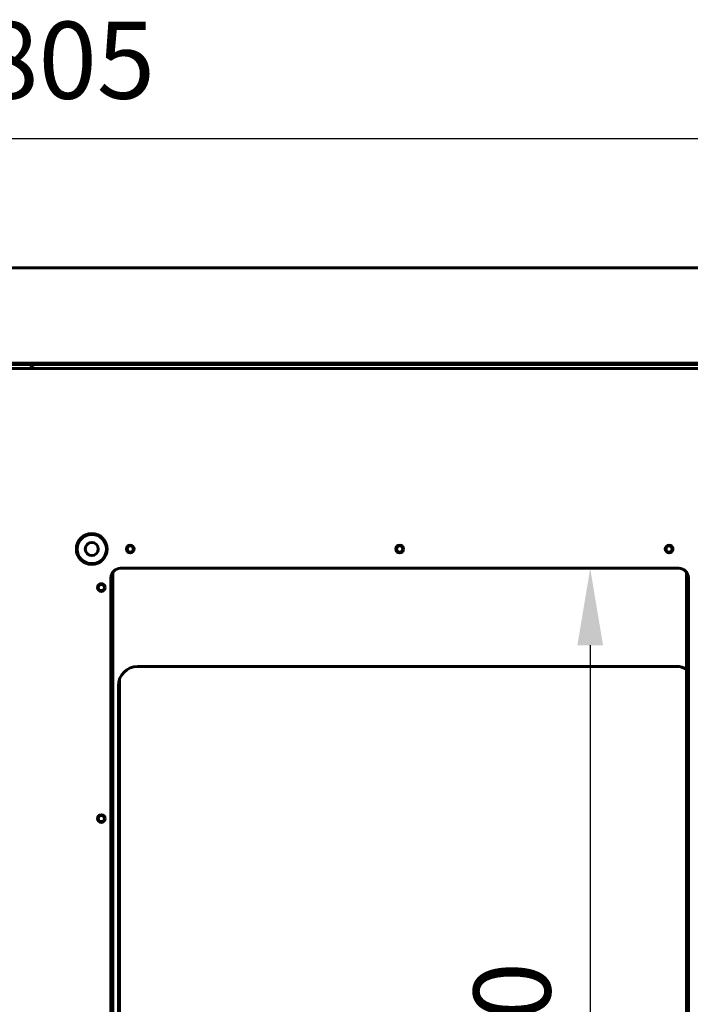
# Model space of a CAD drawing. Units: millimetres. Extents: x 25360 to 91512, y -29815 to 9110.
# Drawn here: x 47235 to 47583, y -25585 to -25074 of the extents above; entities that cross this region are included whole.
import ezdxf

# ---------------------------------------------------------------- set-up
doc = ezdxf.new("R2010")
doc.units = ezdxf.units.MM
doc.linetypes.add('K5LT_BASIC', pattern=[0])
doc.layers.add('Все виды', color=7, linetype='Continuous')
doc.layers.add('Каталог', color=7, linetype='Continuous')
doc.styles.get("Standard").update_dxf_attribs({"font": 'arial.ttf'})
doc.dimstyles.new('ISO-25', dxfattribs={"dimtxt": 40, "dimasz": 40, "dimexe": 1.25, "dimexo": 0.625, "dimgap": 15, "dimtad": 1, "dimtxsty": 'Standard', "dimcen": 40, "dimadec": 0, "dimazin": 0, "dimtfac": 1, "dimtmove": 0, "dimatfit": 3, "dimfxl": 1, "dimarcsym": 0})

# ---------------------------------------------------------------- blocks, each defined once
blk = doc.blocks.new('*D591')
at = {"layer": 'Defpoints', "color": 0, "transparency": 16777216}
for p in [(47662.41, -25135.61), (46857.41, -25204.08), (47662.41, -25204.08)]:
    blk.add_point(p, dxfattribs=at)
at = {"layer": 'Все виды', "color": 0, "lineweight": -2, "transparency": 16777216}
for p, q in [((46857.41, -25203.46), (46857.41, -25134.36)), ((46897.41, -25135.61), (47622.41, -25135.61)), ((47662.41, -25203.46), (47662.41, -25134.36))]:
    blk.add_line(p, q, dxfattribs=at)
at = {"layer": 'Все виды', "color": 0, "transparency": 16777216}
for points in [[(46897.41, -25128.95), (46897.41, -25142.28), (46857.41, -25135.61)], [(47622.41, -25128.95), (47622.41, -25142.28), (47662.41, -25135.61)]]:
    blk.add_solid(points, dxfattribs=at)
at = {"layer": 'Все виды', "color": 0, "transparency": 16777216, "insert": (47259.91, -25100.19), "char_height": 40, "attachment_point": 5}
blk.add_mtext('805', dxfattribs=at)
blk = doc.blocks.new('*D598')
at = {"layer": 'Defpoints', "color": 0, "transparency": 16777216}
for p in [(47577.41, -25358.88), (47531.41, -25858.88), (47577.41, -25858.88)]:
    blk.add_point(p, dxfattribs=at)
at = {"layer": 'Каталог', "color": 0, "lineweight": -2, "transparency": 16777216}
for p, q in [((47576.78, -25358.88), (47530.16, -25358.88)), ((47531.41, -25398.88), (47531.41, -25818.88)), ((47576.78, -25858.88), (47530.16, -25858.88))]:
    blk.add_line(p, q, dxfattribs=at)
at = {"layer": 'Каталог', "color": 0, "transparency": 16777216}
for points in [[(47524.74, -25398.88), (47538.08, -25398.88), (47531.41, -25358.88)], [(47524.74, -25818.88), (47538.08, -25818.88), (47531.41, -25858.88)]]:
    blk.add_solid(points, dxfattribs=at)
at = {"layer": 'Каталог', "color": 0, "transparency": 16777216, "insert": (47495.99, -25608.88), "char_height": 40, "attachment_point": 5, "rotation": 90}
blk.add_mtext('500', dxfattribs=at)

msp = doc.modelspace()

# ---------------------------------------------------------------- linework, layer by layer
at = {"layer": 'Каталог', "linetype": 'K5LT_BASIC', "lineweight": 60}
for p, q in [((46859.057, -25202.784), (47660.757, -25202.784)), ((47658.407, -25252.384), (46861.407, -25252.384)), ((47658.407, -25253.084), (46861.407, -25253.084)), ((45318.407, -25255.084), (47662.407, -25255.084)), ((47283.407, -25360.884), (47283.407, -25856.884)), ((47577.407, -25358.884), (47287.407, -25358.884)), ((47581.407, -25856.884), (47581.407, -25360.884)), ((47282.407, -25363.884), (47282.407, -25853.884)), ((47582.407, -25853.884), (47582.407, -25363.884)), ((47576.271, -25409.884), (47296.271, -25409.884)), ((47286.771, -25858.843), (47286.771, -25416.761)), ((47286.271, -25419.884), (47286.271, -25858.753))]:
    msp.add_line(p, q, dxfattribs=at)
for centre, radius in [((47272.407, -25348.884), 8), ((47272.407, -25348.884), 7.6), ((47272.407, -25348.884), 3.4), ((47292.407, -25348.884), 2), ((47292.407, -25348.884), 1.6), ((47432.407, -25348.884), 2), ((47432.407, -25348.884), 1.6), ((47572.407, -25348.884), 2), ((47572.407, -25348.884), 1.6), ((47277.407, -25368.884), 2), ((47277.407, -25368.884), 1.6), ((47277.407, -25488.884), 2), ((47277.407, -25488.884), 1.6)]:
    msp.add_circle(centre, radius, dxfattribs=at)
for centre, radius, start, end in [((47243.407, -25252.084), 3, 199.47122, 270), ((47287.407, -25363.884), 5, 90, 180), ((47577.407, -25363.884), 5, 0, 90), ((47296.271, -25419.884), 10, 90, 180), ((47576.271, -25419.884), 10, 59.09825, 90)]:
    msp.add_arc(centre, radius, start, end, dxfattribs=at)

# ---------------------------------------------------------------- dimensions: what is measured, and where the dimension line sits
at = {"layer": 'Все виды', "color": 1}
dim = msp.add_linear_dim(base=(47662.407, -25135.614), p1=(46857.407, -25204.084), p2=(47662.407, -25204.084), dimstyle='ISO-25', dxfattribs=at)
dim.commit()
dim.dimension.update_dxf_attribs({"geometry": '*D591', "text_midpoint": (47259.907, -25100.191)})
at = {"layer": 'Каталог', "color": 5}
dim = msp.add_linear_dim(base=(47531.41, -25858.884), p1=(47577.407, -25358.884), p2=(47577.407, -25858.884), angle=90, dimstyle='ISO-25', dxfattribs=at)
dim.commit()
dim.dimension.update_dxf_attribs({"geometry": '*D598', "text_midpoint": (47531.41, -25608.884), "dimtype": 160})

doc.saveas('drawing.dxf')
